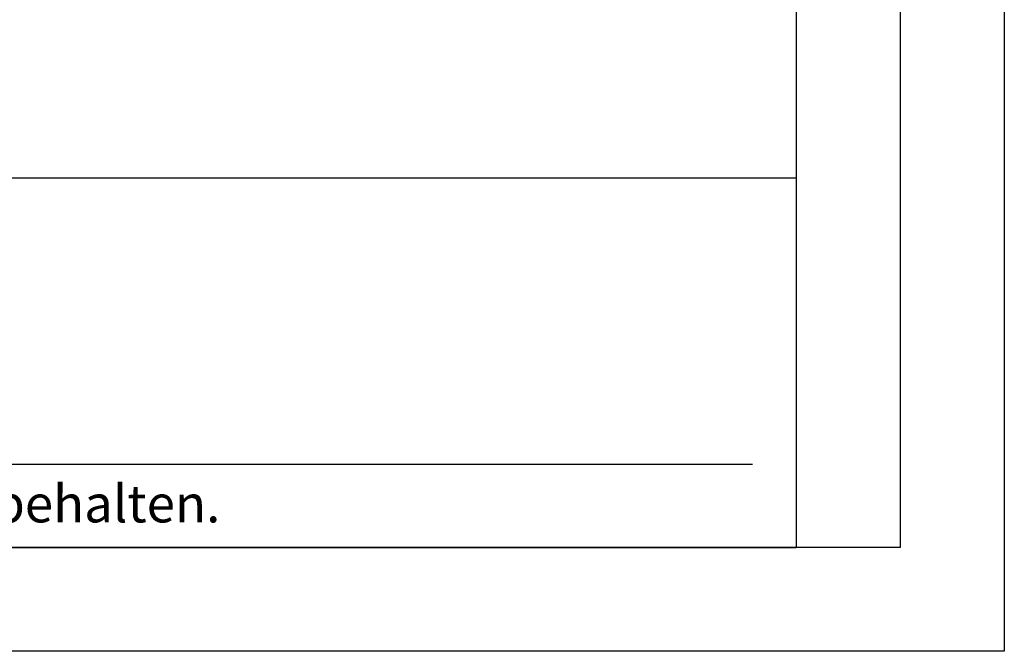
# Model space of a CAD drawing. Units: millimetres. Extents: x 6523 to 7363, y -613 to -19.
# Drawn here: x 7268 to 7363, y -613 to -552 of the extents above; entities that cross this region are included whole.
import ezdxf

# ---------------------------------------------------------------- set-up
doc = ezdxf.new("R2010")
doc.units = ezdxf.units.MM
doc.layers.get('0').update_dxf_attribs({"lineweight": 50})
doc.layers.add('BOR', color=7, linetype='Continuous', lineweight=50)
for name, color, linetype in [('PEN_Blattrahmen', 7, 'Continuous'), ('RAHM3', 2, 'Continuous'), ('RAHM5', 7, 'Continuous')]:
    doc.layers.add(name, color=color, linetype=linetype)
doc.styles.add('Peneder_Arial', font='arial.ttf')
doc.styles.add('Peneder_Arial fett', font='arialbd.ttf')

# ---------------------------------------------------------------- blocks, each defined once
blk = doc.blocks.new('GEN_A3')
for p, q in [((415, 292), (415, 5)), ((415, 5), (5, 5))]:
    blk.add_line(p, q)
at = {"layer": 'BOR', "color": 1, "lineweight": 25}
for p, q in [((420, 297), (420, 0)), ((410, 287), (410, 5)), ((420, 0), (0, 0))]:
    blk.add_line(p, q, dxfattribs=at)
blk = doc.blocks.new('*U12')
at = {"layer": 'RAHM3'}
for p, q in [((0, 17.756), (-182.88, 17.756)), ((-180.978, 4), (-2.098, 4))]:
    blk.add_line(p, q, dxfattribs=at)
at = {"layer": 'RAHM5'}
for p in [(0, 53.66), (-182.88, 0)]:
    blk.add_line(p, (0, 0), dxfattribs=at)
for tag, p, height, style in [('PLANINHALT', (-179.501, 45.439), 3.5, 'Peneder_Arial fett'), ('GEN-TITLE-NAME', (-70.017, 46.418), 2.5, 'Peneder_Arial'), ('GEN-TITLE-DAT', (-33.7, 46.415), 2.5, 'Peneder_Arial'), ('PLANINHALT2', (-179.501, 36.729), 3.5, 'Peneder_Arial fett'), ('BLATTFORMAT', (-70.017, 37.46), 2.5, 'Peneder_Arial'), ('POSINDEX_MAßSTAB', (-33.717, 37.46), 2.5, 'Peneder_Arial'), ('PLANINHALT3', (-179.501, 28.929), 3.5, 'Peneder_Arial'), ('ZEICHNUNGSNUMMER', (-179.501, 21.129), 3.5, 'Peneder_Arial')]:
    blk.add_attdef(tag, p, '', height=height, dxfattribs=dict(style=style))
at = {"layer": 'RAHM5', "insert": (-179.941, 3), "char_height": 1.8, "width": 172.96339, "attachment_point": 1, "line_spacing_factor": 1.002179, "style": 'Peneder_Arial'}
blk.add_mtext('Urheberrechtsvermerk: Geistiges Eigentum der Peneder Bau-Elemente GmbH. Verwertungs- und Vervielfältigungsrechte vorbehalten.', dxfattribs=at)

msp = doc.modelspace()

# ---------------------------------------------------------------- block references
at = {"layer": 'PEN_Blattrahmen', "lineweight": 0, "xscale": 2, "yscale": 2, "zscale": 2}
for name, p in [('GEN_A3', (6522.670452, -612.5068407)), ('*U12', (7342.670452, -602.5068407))]:
    msp.add_blockref(name, p, dxfattribs=at)

doc.saveas('drawing.dxf')
